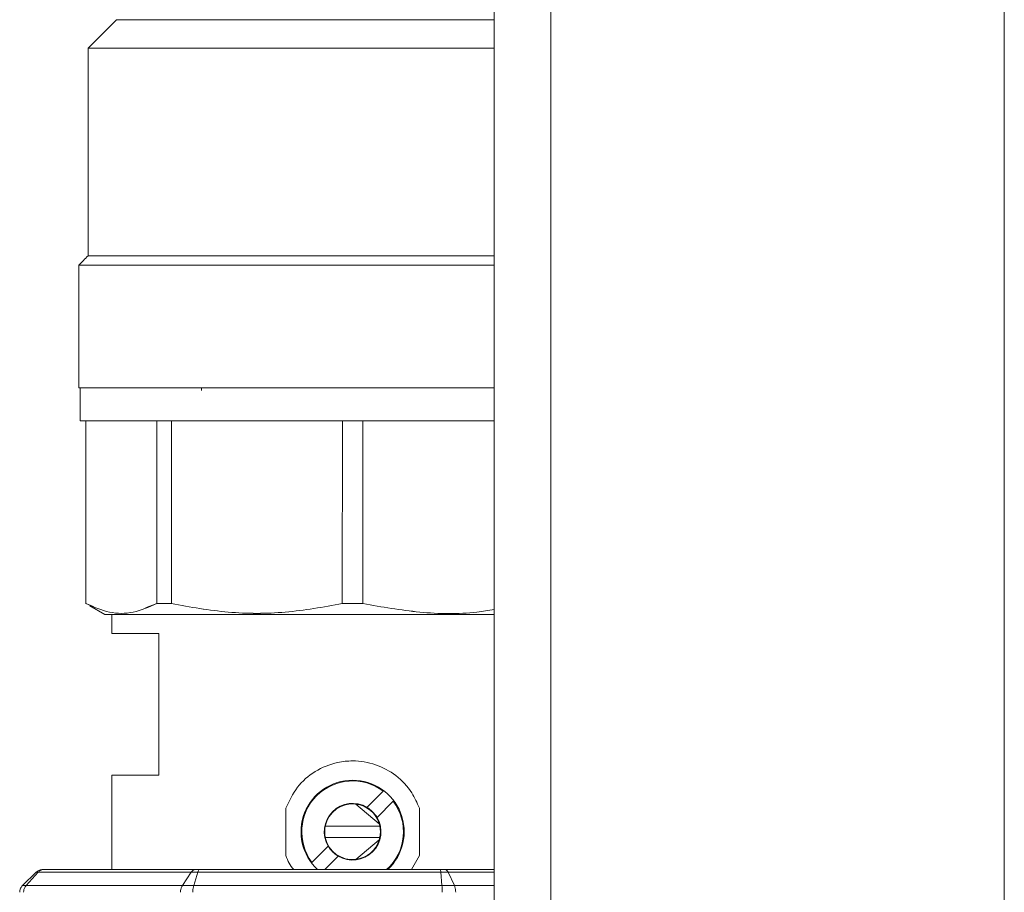
# Model space of a CAD drawing. Units: millimetres. Extents: x 12 to 362, y 24 to 280.
# Drawn here: x 84 to 89, y 229 to 233 of the extents above; entities that cross this region are included whole.
import ezdxf

# ---------------------------------------------------------------- set-up
doc = ezdxf.new("R2010")
doc.units = ezdxf.units.MM

msp = doc.modelspace()

# ---------------------------------------------------------------- linework, layer by layer
at = {"color": 7, "linetype": 'Continuous', "lineweight": 15}
for p, q in [((86.69348, 276.8671), (86.69348, 202.32165)), ((86.96621, 276.8671), (86.96621, 200.00347)), ((89.14803, 276.8671), (89.14803, 200.00347)), ((84.87531, 232.73983), (84.73894, 232.60346)), ((84.73895, 232.60347), (84.73895, 231.60347)), ((84.74668, 231.60346), (84.73894, 231.60346)), ((84.86395, 231.60346), (84.86395, 231.60347)), ((84.69349, 231.55801), (84.69322, 231.55773)), ((84.69349, 231.55801), (84.69349, 230.9671)), ((84.70032, 230.80801), (84.70032, 230.9671)), ((85.28441, 230.95414), (85.28441, 230.9671)), ((84.72758, 230.80801), (84.72758, 229.92868)), ((84.72855, 229.92868), (84.7283, 230.80801)), ((84.92532, 230.80803), (84.9253, 230.80801)), ((85.06908, 229.92868), (85.06908, 230.80801)), ((85.13964, 229.92868), (85.13964, 230.80801)), ((85.96236, 230.80801), (85.96177, 229.92868)), ((86.06157, 229.92868), (86.06097, 230.80801)), ((84.72758, 229.92869), (84.72826, 229.92829)), ((84.72855, 229.9287), (84.72855, 229.92868)), ((84.76537, 229.91553), (84.72855, 229.92868)), ((84.74645, 229.91779), (84.81849, 229.8762)), ((85.06908, 229.92868), (85.01466, 229.90919)), ((85.06908, 229.92869), (85.13965, 229.92871)), ((85.96177, 229.92868), (85.96177, 229.92871)), ((86.06157, 229.92871), (86.06157, 229.92868)), ((84.85257, 229.87619), (84.85257, 229.78529)), ((86.69348, 229.87619), (84.85257, 229.87619)), ((84.85257, 229.78529), (85.07984, 229.78529)), ((85.07984, 229.78529), (85.07984, 229.10347)), ((84.85257, 229.10347), (84.85257, 228.64892)), ((85.07984, 229.10347), (84.85257, 229.10347)), ((86.15895, 229.02624), (86.08092, 228.94821)), ((86.02742, 228.9639), (86.14007, 228.86938)), ((86.12913, 228.9), (86.20716, 228.97803)), ((85.69025, 228.7171), (85.69025, 228.94438)), ((86.33308, 228.94438), (86.33308, 228.7171)), ((86.14295, 228.85801), (85.88038, 228.85801)), ((85.88038, 228.80347), (86.14295, 228.80347)), ((86.14007, 228.7921), (86.02742, 228.69758)), ((85.8942, 228.76148), (85.81617, 228.68345)), ((85.87806, 228.64892), (85.94241, 228.71327)), ((86.33308, 228.7171), (86.29503, 228.64892)), ((84.42306, 228.57133), (84.4883, 228.63561)), ((84.44046, 228.57133), (84.49829, 228.63561)), ((84.49829, 228.63561), (84.4883, 228.63561)), ((85.23488, 228.63561), (84.49829, 228.63561)), ((84.52093, 228.64892), (84.52727, 228.64892)), ((84.52727, 228.64892), (85.25605, 228.64892)), ((85.19242, 228.57133), (85.23488, 228.63561)), ((85.26622, 228.63561), (85.23488, 228.63561)), ((85.24699, 228.57133), (85.26622, 228.63561)), ((85.25605, 228.64892), (85.27593, 228.64892)), ((86.43649, 228.63561), (85.26622, 228.63561)), ((85.27593, 228.64892), (86.4338, 228.64892)), ((86.4338, 228.64892), (86.45557, 228.64892)), ((86.44167, 228.57133), (86.43649, 228.63561)), ((86.47082, 228.63561), (86.43649, 228.63561)), ((86.45557, 228.64892), (86.69348, 228.64892)), ((86.50146, 228.57133), (86.47082, 228.63561)), ((84.42306, 228.57133), (84.44046, 228.57133)), ((84.44046, 228.57133), (85.19242, 228.57133)), ((85.19242, 228.57133), (85.24699, 228.57133)), ((85.24699, 228.57133), (86.44167, 228.57133)), ((86.44167, 228.57133), (86.50146, 228.57133))]:
    msp.add_line(p, q, dxfattribs=at)
at = {"color": 8, "linetype": 'Continuous', "lineweight": 15}
for p, q in [((86.69348, 228.63561), (86.47082, 228.63561)), ((86.50146, 228.57133), (86.69348, 228.57133))]:
    msp.add_line(p, q, dxfattribs=at)
at = {"color": 7, "linetype": 'Continuous', "lineweight": 15}
for radius, start, end in [(0.24818, 90, 227.10487), (0.24477, 53.00594, 216.99406), (0.24818, 312.89513, 90), (0.13636, 59.47751, 210.52249), (0.13409, 83.25363, 168.26474), (0.13409, 16.74637, 83.25363), (0.24477, 312.02917, 36.99406), (0.13636, 30.52249, 59.47751), (0.13636, 239.47751, 30.52249), (0.13409, 11.73526, 16.74637), (0.13409, 168.26474, 191.73526), (0.13409, 348.26474, 11.73526), (0.13409, 191.73526, 276.74637), (0.13409, 276.74637, 343.25363), (0.13409, 343.25363, 348.26474), (0.13636, 210.52249, 239.47751)]:
    msp.add_arc((86.01166, 228.83074), radius, start, end, dxfattribs=at)
for points, knots in [([(84.87531, 232.73983), (84.8792, 232.73983), (84.88699, 232.73983), (84.94935, 232.73983), (85.04635, 232.73983), (85.18209, 232.73983), (85.35367, 232.73983), (85.55722, 232.73983), (85.77965, 232.73983), (86.01154, 232.73983), (86.24418, 232.73983), (86.46436, 232.73983), (86.61704, 232.73983), (86.68411, 232.73983), (86.69348, 232.73983)], [0, 0, 0, 0, 0.08505773, 0.17010411, 0.25516346, 0.3402158, 0.43233258, 0.5244519, 0.61656971, 0.70868861, 0.8008075, 0.89292325, 0.98504445, 1, 1, 1, 1]), ([(86.69348, 232.73983), (86.68411, 232.73983), (86.61703, 232.73983), (86.46436, 232.73983), (86.24417, 232.73983), (86.01154, 232.73983), (85.77966, 232.73983), (85.55721, 232.73983), (85.35369, 232.73983), (85.18209, 232.73983), (85.04636, 232.73983), (84.94935, 232.73983), (84.88701, 232.73983), (84.87921, 232.73983), (84.87531, 232.73983)], [0, 0, 0, 0, 0.0149572, 0.1070791, 0.199194, 0.2913133, 0.3834326, 0.4755474, 0.5676693, 0.6597837, 0.7448398, 0.8298957, 0.914946, 1, 1, 1, 1]), ([(86.69348, 232.60346), (86.63582, 232.60346), (86.50414, 232.60346), (86.27101, 232.60346), (86.01181, 232.60346), (85.75174, 232.60346), (85.5027, 232.60346), (85.27471, 232.60346), (85.08254, 232.60346), (84.93051, 232.60346), (84.82187, 232.60346), (84.75204, 232.60346), (84.74331, 232.60346), (84.73894, 232.60346)], [0, 0, 0, 0, 0.0743951, 0.1698836, 0.2653737, 0.3608658, 0.4563525, 0.5518429, 0.6473343, 0.7354987, 0.8236698, 0.9118324, 1, 1, 1, 1]), ([(84.73895, 232.60347), (84.74332, 232.60347), (84.75204, 232.60347), (84.82187, 232.60347), (84.93052, 232.60347), (85.08254, 232.60347), (85.27472, 232.60347), (85.5027, 232.60347), (85.75174, 232.60347), (86.01181, 232.60347), (86.271, 232.60347), (86.50414, 232.60347), (86.63582, 232.60347), (86.69348, 232.60347)], [0, 0, 0, 0, 0.08816771, 0.17633057, 0.26450193, 0.35266661, 0.44815427, 0.54364868, 0.63913439, 0.73462483, 0.83011527, 0.92560098, 1, 1, 1, 1]), ([(84.73894, 231.60346), (84.73132, 231.59584), (84.71618, 231.58069), (84.70103, 231.56554), (84.6935, 231.55801)], [0, 0, 0, 0, 0.5030925, 1, 1, 1, 1]), ([(84.73894, 231.60346), (84.73973, 231.60346), (84.74238, 231.60346), (84.77643, 231.60346), (84.85957, 231.60346), (84.98321, 231.60346), (85.14248, 231.60346), (85.3319, 231.60346), (85.54493, 231.60346), (85.77422, 231.60346), (86.01153, 231.60346), (86.24965, 231.60346), (86.4765, 231.60346), (86.62685, 231.60346), (86.69149, 231.60346), (86.69348, 231.60346)], [0, 0, 0, 0, 0.0365578, 0.1238929, 0.2112231, 0.2985601, 0.3858914, 0.4732232, 0.5605584, 0.6478899, 0.7352239, 0.8225579, 0.9098895, 0.9972229, 1, 1, 1, 1]), ([(86.69348, 231.60347), (86.63582, 231.60347), (86.50414, 231.60347), (86.271, 231.60347), (86.01181, 231.60347), (85.75174, 231.60347), (85.5027, 231.60347), (85.27472, 231.60347), (85.08254, 231.60347), (84.93052, 231.60347), (84.82187, 231.60347), (84.75204, 231.60347), (84.74332, 231.60347), (84.73895, 231.60347)], [0, 0, 0, 0, 0.07439902, 0.16988473, 0.26537517, 0.36086561, 0.45635132, 0.55184573, 0.64733339, 0.73549807, 0.82366943, 0.91183229, 1, 1, 1, 1]), ([(84.71825, 231.558), (84.70988, 231.558), (84.69444, 231.558), (84.69379, 231.558), (84.69349, 231.558)], [0, 0, 0, 0, 0.5421423, 1, 1, 1, 1]), ([(84.69349, 231.558), (84.69669, 231.558), (84.7031, 231.55801), (84.7592, 231.558), (84.81349, 231.558), (84.85822, 231.558), (84.86395, 231.558)], [0, 0, 0, 0, 0.3177772, 0.6355498, 0.9533279, 1, 1, 1, 1]), ([(84.75975, 231.55801), (84.76788, 231.55801), (84.7974, 231.55801), (84.89151, 231.55801), (84.99641, 231.55801), (85.04847, 231.55801)], [0, 0, 0, 0, 0.16079856, 0.58359418, 1, 1, 1, 1]), ([(86.69348, 231.558), (86.62755, 231.558), (86.48974, 231.558), (86.25729, 231.558), (86.01176, 231.558), (85.76567, 231.558), (85.52832, 231.558), (85.30745, 231.558), (85.11206, 231.558), (84.94954, 231.558), (84.87364, 231.558), (84.83761, 231.558)], [0, 0, 0, 0, 0.10398239, 0.21734029, 0.33070069, 0.44406109, 0.55741898, 0.67078295, 0.78414308, 0.8975008, 1, 1, 1, 1]), ([(85.19714, 231.55801), (85.2157, 231.55801), (85.30084, 231.55801), (85.48619, 231.55801), (85.74199, 231.55801), (86.01196, 231.55801), (86.28014, 231.55801), (86.51305, 231.55801), (86.64165, 231.55801), (86.69348, 231.55801)], [0, 0, 0, 0, 0.0468192, 0.2147723, 0.3827307, 0.5506805, 0.7186303, 0.8865888, 1, 1, 1, 1]), ([(84.69348, 230.9671), (84.69537, 230.9671), (84.69922, 230.9671), (84.73086, 230.9671), (84.77877, 230.9671), (84.83922, 230.9671), (84.90696, 230.9671), (84.9867, 230.9671), (85.10819, 230.9671), (85.24925, 230.9671), (85.40426, 230.9671), (85.56272, 230.9671), (85.76566, 230.9671), (85.98495, 230.9671), (86.17406, 230.9671), (86.33729, 230.9671), (86.4862, 230.9671), (86.60571, 230.9671), (86.66858, 230.9671), (86.69348, 230.9671)], [0, 0, 0, 0, 0.057674, 0.1171287, 0.1782531, 0.2260431, 0.2738285, 0.3226365, 0.3714367, 0.4689144, 0.5167068, 0.5644891, 0.6561316, 0.7425948, 0.8002669, 0.8597258, 0.9208483, 0.9686393, 1, 1, 1, 1]), ([(86.69348, 230.9671), (86.64165, 230.9671), (86.51305, 230.9671), (86.28017, 230.9671), (86.01184, 230.9671), (85.74244, 230.9671), (85.48452, 230.9671), (85.24843, 230.9671), (85.04932, 230.9671), (84.89192, 230.9671), (84.77937, 230.9671), (84.70705, 230.9671), (84.69801, 230.9671), (84.69349, 230.9671)], [0, 0, 0, 0, 0.0651256, 0.1615745, 0.2580185, 0.3544624, 0.4509114, 0.5473572, 0.6438001, 0.732851, 0.8219, 0.9109497, 1, 1, 1, 1]), ([(86.69348, 230.9671), (86.66754, 230.9671), (86.60384, 230.9671), (86.45798, 230.9671), (86.25644, 230.9671), (86.03842, 230.9671), (85.87723, 230.9671), (85.79809, 230.9671), (85.77118, 230.9671)], [0, 0, 0, 0, 0.0948899, 0.2329406, 0.497711, 0.7475178, 0.9141421, 1, 1, 1, 1]), ([(84.7003, 230.80801), (84.70218, 230.80801), (84.706, 230.80801), (84.73749, 230.80801), (84.78515, 230.80801), (84.84528, 230.80801), (84.91268, 230.80801), (84.99199, 230.80801), (85.11286, 230.80801), (85.2532, 230.80801), (85.4074, 230.80801), (85.56504, 230.80801), (85.76693, 230.80801), (85.98509, 230.80801), (86.17322, 230.80801), (86.3356, 230.80801), (86.48376, 230.80801), (86.60386, 230.80801), (86.66755, 230.80801), (86.69348, 230.80801)], [0, 0, 0, 0, 0.0575913, 0.1169574, 0.1779893, 0.2257117, 0.2734231, 0.32216, 0.3708901, 0.468224, 0.5159457, 0.5636576, 0.6551653, 0.7415013, 0.7990886, 0.8584593, 0.9194931, 0.9672137, 1, 1, 1, 1]), ([(86.69348, 230.80801), (86.64076, 230.80801), (86.51169, 230.80801), (86.27881, 230.80801), (86.01184, 230.80801), (85.74383, 230.80801), (85.48728, 230.80801), (85.25235, 230.80801), (85.05431, 230.80801), (84.89775, 230.80801), (84.78573, 230.80801), (84.71384, 230.80801), (84.70483, 230.80801), (84.70032, 230.80801)], [0, 0, 0, 0, 0.0664896, 0.1627972, 0.259101, 0.3554048, 0.4517124, 0.5480155, 0.644325, 0.7332413, 0.8221649, 0.9110779, 1, 1, 1, 1]), ([(85.06908, 230.80801), (85.08188, 230.80801), (85.10475, 230.80801), (85.12898, 230.80801), (85.13964, 230.80801)], [0, 0, 0, 0, 0.5599658, 1, 1, 1, 1]), ([(84.72855, 229.92868), (84.72823, 229.92868), (84.72767, 229.92868), (84.7276, 229.92868), (84.72758, 229.92868)], [0, 0, 0, 0, 0.5600366, 1, 1, 1, 1]), ([(84.72855, 229.9287), (84.76622, 229.91243), (84.84125, 229.88002), (84.9563, 229.87999), (85.03139, 229.91242), (85.06908, 229.92869)], [0, 0, 0, 0, 0.3341549, 0.6657288, 1, 1, 1, 1]), ([(85.13964, 229.92868), (85.1261, 229.92868), (85.10192, 229.92868), (85.07911, 229.92868), (85.06908, 229.92868)], [0, 0, 0, 0, 0.5599648, 1, 1, 1, 1]), ([(85.96177, 229.92868), (85.87076, 229.91241), (85.68944, 229.87997), (85.41201, 229.88019), (85.23066, 229.91248), (85.13964, 229.92868)], [0, 0, 0, 0, 0.33415343, 0.66580918, 1, 1, 1, 1]), ([(85.13965, 229.92871), (85.23061, 229.91244), (85.41191, 229.88001), (85.6894, 229.87997), (85.87076, 229.91242), (85.96177, 229.9287)], [0, 0, 0, 0, 0.3340387, 0.6658126, 1, 1, 1, 1]), ([(86.06157, 229.92868), (86.04293, 229.92868), (86.00966, 229.92868), (85.9764, 229.92868), (85.96177, 229.92868)], [0, 0, 0, 0, 0.5600272, 1, 1, 1, 1]), ([(86.06157, 229.9287), (86.15251, 229.91284), (86.33378, 229.88123), (86.5473, 229.87658), (86.66564, 229.8959), (86.69348, 229.90045)], [0, 0, 0, 0, 0.4350378, 0.8670722, 1, 1, 1, 1]), ([(86.69348, 229.90047), (86.66564, 229.89592), (86.54733, 229.87662), (86.3338, 229.8814), (86.15254, 229.91288), (86.06157, 229.92868)], [0, 0, 0, 0, 0.1329222, 0.5648105, 1, 1, 1, 1]), ([(84.81848, 229.87619), (84.82019, 229.87619), (84.82366, 229.87619), (84.85231, 229.87619), (84.89568, 229.87619), (84.9504, 229.87619), (85.03233, 229.87619), (85.13606, 229.87619), (85.25799, 229.87619), (85.3569, 229.87619), (85.46186, 229.87619), (85.60528, 229.87619), (85.78899, 229.87619), (85.98746, 229.87619), (86.15868, 229.87619), (86.30626, 229.87619), (86.44166, 229.87619), (86.56071, 229.87619), (86.64369, 229.87619), (86.68398, 229.87619), (86.69348, 229.87619)], [0, 0, 0, 0, 0.0559222, 0.113581, 0.1728613, 0.219197, 0.2655468, 0.3600766, 0.4073995, 0.4547316, 0.5010685, 0.5474162, 0.6362858, 0.7201351, 0.7760554, 0.8337135, 0.8929977, 0.9393342, 0.9856823, 1, 1, 1, 1]), ([(86.69348, 229.8762), (86.62564, 229.8762), (86.48857, 229.8762), (86.25497, 229.8762), (86.01176, 229.8762), (85.76798, 229.8762), (85.53452, 229.8762), (85.32078, 229.8762), (85.14058, 229.8762), (84.99813, 229.8762), (84.8962, 229.8762), (84.83079, 229.8762), (84.82259, 229.8762), (84.81849, 229.8762)], [0, 0, 0, 0, 0.09181, 0.1855049, 0.2791969, 0.3728889, 0.4665858, 0.5602742, 0.6539721, 0.7404746, 0.8269893, 0.9134891, 1, 1, 1, 1]), ([(85.69025, 228.94438), (85.70668, 228.97939), (85.73953, 229.04939), (85.82907, 229.12599), (85.92428, 229.16494), (86.02476, 229.17564), (86.12407, 229.1592), (86.22375, 229.10514), (86.29583, 229.02975), (86.32207, 228.9696), (86.33308, 228.94438)], [0, 0, 0, 0, 0.137582, 0.2750638, 0.4138801, 0.4999639, 0.6328461, 0.7656015, 0.9016824, 1, 1, 1, 1]), ([(85.7283, 228.64892), (85.72048, 228.65851), (85.70383, 228.67889), (85.69495, 228.70387), (85.69025, 228.7171)], [0, 0, 0, 0, 0.4702215, 1, 1, 1, 1]), ([(84.4883, 228.63561), (84.49237, 228.6389), (84.50052, 228.64548), (84.51235, 228.64851), (84.51915, 228.64892), (84.52077, 228.64892), (84.52093, 228.64892)], [0, 0, 0, 0, 0.43234867, 0.86436892, 0.98703455, 1, 1, 1, 1]), ([(84.49829, 228.63561), (84.50191, 228.6389), (84.50914, 228.64549), (84.51965, 228.64851), (84.52568, 228.64892), (84.52713, 228.64892), (84.52727, 228.64892)], [0, 0, 0, 0, 0.4322904, 0.8644378, 0.9869745, 1, 1, 1, 1]), ([(85.23488, 228.63561), (85.23752, 228.6389), (85.24281, 228.64549), (85.2505, 228.64851), (85.25489, 228.64892), (85.25595, 228.64892), (85.25605, 228.64892)], [0, 0, 0, 0, 0.4322247, 0.8645393, 0.9870079, 1, 1, 1, 1]), ([(85.26622, 228.63561), (85.26742, 228.6389), (85.26984, 228.64548), (85.27337, 228.64851), (85.2754, 228.64892), (85.27588, 228.64892), (85.27593, 228.64892)], [0, 0, 0, 0, 0.4323982, 0.8643196, 0.9868027, 1, 1, 1, 1]), ([(86.43649, 228.63561), (86.43616, 228.6389), (86.43549, 228.64548), (86.43451, 228.64851), (86.43395, 228.64892), (86.43381, 228.64892), (86.4338, 228.64892)], [0, 0, 0, 0, 0.4322258, 0.8642481, 0.9870479, 1, 1, 1, 1]), ([(86.45557, 228.64892), (86.45565, 228.64892), (86.45639, 228.64892), (86.4596, 228.64851), (86.46509, 228.64548), (86.46891, 228.6389), (86.47082, 228.63561)], [0, 0, 0, 0, 0.013158, 0.1358257, 0.5676813, 1, 1, 1, 1]), ([(84.42306, 228.57133), (84.41979, 228.56741), (84.41325, 228.55957), (84.40987, 228.54774), (84.40961, 228.54093), (84.40955, 228.53919)], [0, 0, 0, 0, 0.4264056, 0.8529462, 1, 1, 1, 1]), ([(84.44046, 228.57133), (84.43757, 228.56741), (84.43178, 228.55957), (84.42878, 228.54774), (84.42856, 228.54093), (84.4285, 228.53919)], [0, 0, 0, 0, 0.4264086, 0.8529617, 1, 1, 1, 1]), ([(85.19242, 228.57133), (85.19159, 228.56998), (85.18853, 228.56499), (85.18458, 228.55429), (85.18393, 228.54422), (85.1836, 228.53919)], [0, 0, 0, 0, 0.1553997, 0.5775995, 1, 1, 1, 1]), ([(85.24304, 228.53919), (85.24306, 228.54093), (85.24313, 228.54774), (85.24412, 228.55957), (85.24603, 228.56741), (85.24699, 228.57133)], [0, 0, 0, 0, 0.1470478, 0.5736358, 1, 1, 1, 1]), ([(86.44272, 228.53919), (86.44272, 228.54093), (86.4427, 228.54774), (86.44243, 228.55957), (86.44193, 228.56741), (86.44167, 228.57133)], [0, 0, 0, 0, 0.1470548, 0.5735358, 1, 1, 1, 1]), ([(86.50783, 228.53919), (86.50779, 228.54093), (86.50767, 228.54774), (86.50608, 228.55957), (86.503, 228.56741), (86.50146, 228.57133)], [0, 0, 0, 0, 0.1470395, 0.5735634, 1, 1, 1, 1])]:
    msp.add_open_spline(points, degree=3, knots=knots, dxfattribs=at)
msp.add_open_spline([(85.96177, 229.9287), (85.9784, 229.9287), (86.01167, 229.9287), (86.04493, 229.9287), (86.06157, 229.9287)], degree=3, dxfattribs=at)

doc.saveas('drawing.dxf')
